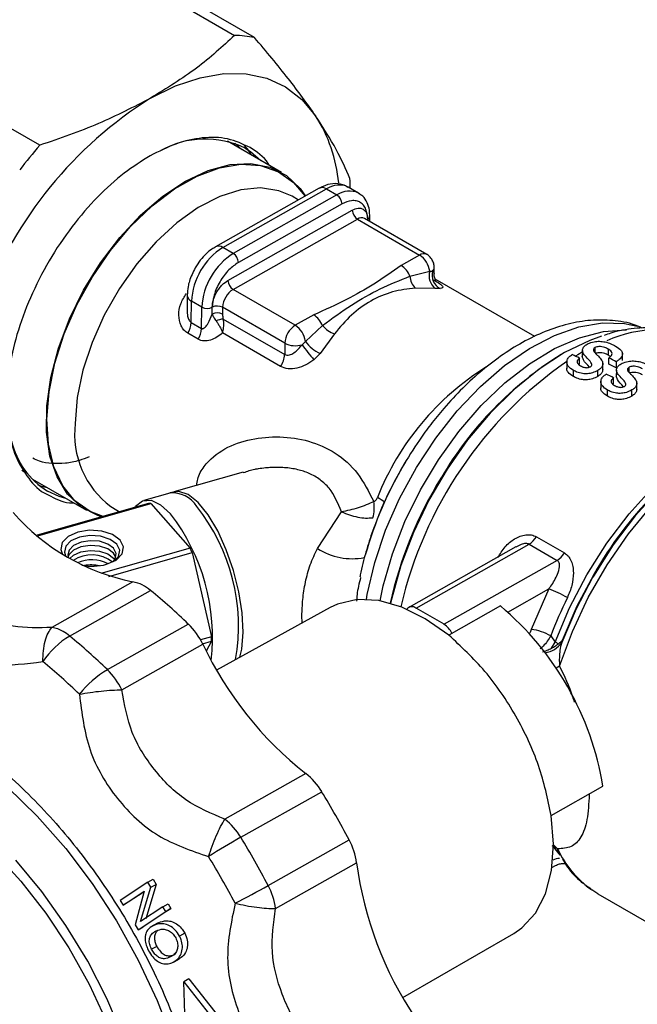
# Model space of a CAD drawing. Units: millimetres. Extents: x 10 to 416, y 10 to 287.
# Drawn here: x 345 to 354, y 120 to 133 of the extents above; entities that cross this region are included whole.
import ezdxf

# ---------------------------------------------------------------- set-up
doc = ezdxf.new("R2010")
doc.units = ezdxf.units.MM

msp = doc.modelspace()

# ---------------------------------------------------------------- linework, layer by layer
at = {"color": 7, "linetype": 'Continuous', "lineweight": 25}
for p, q in [((346.331, 133.95), (348.297, 132.815)), ((348.568, 132.786), (346.602, 133.921)), ((345.64, 131.316), (343.674, 132.451)), ((348.937, 130.945), (348.201, 131.37)), ((348.401, 131.255), (348.303, 131.345)), ((349.453, 130.73), (348.039, 129.932)), ((348.139, 129.922), (349.553, 130.72)), ((349.553, 130.72), (349.694, 130.638)), ((349.989, 130.665), (349.848, 130.747)), ((349.694, 130.638), (348.28, 129.841)), ((349.764, 130.516), (348.35, 129.718)), ((349.168, 130.569), (349.081, 130.62)), ((348.207, 129.474), (349.904, 130.431)), ((348.277, 129.351), (349.974, 130.308)), ((349.974, 130.308), (350.822, 129.818)), ((350.921, 129.827), (350.072, 130.317)), ((350.114, 130.304), (350.104, 130.298)), ((350.114, 130.304), (350.113, 130.293)), ((350.142, 130.277), (350.143, 130.344)), ((348.28, 129.841), (348.139, 129.922)), ((350.822, 129.818), (350.571, 129.676)), ((350.69, 129.53), (350.961, 129.599)), ((350.961, 129.599), (350.997, 129.599)), ((351.02, 129.569), (351.021, 129.652)), ((352.394, 128.707), (351.034, 129.492)), ((349.125, 128.861), (348.277, 129.351)), ((351.035, 129.362), (350.764, 129.367)), ((351.102, 129.362), (351.035, 129.362)), ((347.651, 129.272), (347.649, 129.068)), ((347.707, 128.899), (347.71, 129.19)), ((347.851, 129.109), (347.71, 129.19)), ((347.848, 128.817), (347.851, 129.109)), ((347.991, 129.013), (347.992, 129.108)), ((348.134, 129.107), (348.133, 129.012)), ((348.982, 128.617), (348.134, 129.107)), ((348.144, 128.946), (348.981, 128.463)), ((349.377, 129.003), (349.125, 128.861)), ((347.707, 128.899), (347.848, 128.817)), ((349.264, 128.642), (349.496, 128.857)), ((347.802, 128.671), (347.66, 128.753)), ((348.923, 128.301), (348.134, 128.757)), ((349.218, 128.595), (349.264, 128.642)), ((349.66, 128.744), (349.466, 128.477)), ((348.982, 128.617), (348.981, 128.463)), ((353.043, 128.518), (353.042, 128.432)), ((353.216, 128.487), (353.217, 128.557)), ((353.397, 128.453), (353.398, 128.536)), ((349.466, 128.477), (349.381, 128.391)), ((352.77, 128.472), (352.751, 128.461)), ((352.83, 128.369), (352.829, 128.27)), ((353.004, 128.33), (353.005, 128.412)), ((353.403, 128.333), (353.404, 128.415)), ((353.589, 128.38), (353.59, 128.481)), ((352.921, 128.163), (352.922, 128.246)), ((353.254, 128.164), (353.255, 128.246)), ((353.321, 128.259), (353.322, 128.341)), ((353.504, 128.282), (353.403, 128.333)), ((353.505, 128.365), (353.504, 128.282)), ((353.507, 128.25), (353.506, 128.164)), ((353.68, 128.219), (353.681, 128.289)), ((353.294, 128.101), (353.293, 128.002)), ((353.468, 128.062), (353.469, 128.144)), ((353.385, 127.895), (353.386, 127.978)), ((353.719, 127.896), (353.719, 127.979)), ((353.785, 127.991), (353.786, 128.073)), ((345.445, 126.85), (345.395, 126.882)), ((345.541, 126.763), (346.277, 126.338)), ((348.414, 126.858), (347.468, 126.589)), ((347.415, 126.574), (347.059, 126.473)), ((347.125, 126.431), (345.605, 126)), ((345.615, 125.992), (347.153, 126.429)), ((346.611, 126.388), (346.631, 126.376)), ((346.631, 126.376), (346.729, 126.319)), ((347.153, 126.429), (347.692, 125.822)), ((349.429, 125.817), (349.755, 126.319)), ((352.416, 125.977), (352.797, 125.757)), ((347.692, 125.822), (346.472, 125.475)), ((352.133, 125.838), (350.673, 125.014)), ((350.773, 125.004), (352.317, 125.875)), ((352.317, 125.875), (352.699, 125.655)), ((346.581, 125.437), (347.72, 125.761)), ((347.72, 125.761), (347.982, 124.613)), ((352.699, 125.655), (351.155, 124.784)), ((346.91, 125.363), (345.806, 124.74)), ((346.047, 124.623), (347.151, 125.246)), ((352.025, 124.95), (352.585, 125.266)), ((352.585, 125.266), (352.346, 124.714)), ((349.6, 125.011), (348.052, 124.16)), ((351.926, 125.034), (351.219, 124.635)), ((349.221, 124.803), (349.216, 124.902)), ((351.155, 124.784), (350.773, 125.004)), ((346.562, 124.165), (347.666, 124.787)), ((347.982, 124.613), (347.833, 124.57)), ((352.611, 124.625), (352.673, 124.542)), ((346.76, 123.89), (347.864, 124.513)), ((347.86, 124.519), (347.981, 124.554)), ((347.981, 124.554), (347.911, 124.418)), ((352.621, 124.458), (352.673, 124.542)), ((352.765, 124.564), (352.714, 124.514)), ((352.765, 124.564), (352.761, 124.537)), ((349.269, 122.748), (348.165, 122.126)), ((348.382, 121.879), (349.486, 122.501)), ((352.617, 122.175), (353.324, 122.574)), ((348.756, 121.222), (349.86, 121.844)), ((352.708, 121.678), (352.735, 121.636)), ((348.857, 120.908), (349.961, 121.53)), ((352.628, 121.466), (352.675, 121.492)), ((347.116, 121.267), (346.738, 121.017)), ((347.116, 121.267), (347.186, 121.307)), ((347.157, 121.197), (347.116, 121.267)), ((347.186, 121.307), (347.228, 121.237)), ((346.777, 120.953), (347.064, 121.143)), ((347.062, 121.135), (346.847, 120.993)), ((347.064, 121.143), (346.939, 120.686)), ((347.014, 120.73), (347.157, 121.197)), ((347.228, 121.237), (347.085, 120.769)), ((347.157, 121.197), (347.228, 121.237)), ((353.254, 121.11), (353.17, 121.162)), ((346.738, 121.017), (346.777, 120.953)), ((346.847, 120.993), (346.777, 120.953)), ((353.254, 121.11), (354.56, 120.355)), ((346.981, 120.617), (347.359, 120.866)), ((347.32, 120.93), (347.014, 120.73)), ((347.43, 120.906), (347.052, 120.656)), ((347.32, 120.93), (347.39, 120.97)), ((347.359, 120.866), (347.32, 120.93)), ((347.359, 120.866), (347.43, 120.906)), ((347.39, 120.97), (347.43, 120.906)), ((347.191, 120.677), (347.262, 120.716)), ((347.246, 120.707), (347.262, 120.716)), ((346.939, 120.686), (346.981, 120.617)), ((346.981, 120.617), (347.052, 120.656)), ((347.246, 120.708), (347.174, 120.668)), ((347.618, 120.571), (347.547, 120.531)), ((350.592, 119.693), (352.106, 120.569)), ((347.235, 120.391), (347.164, 120.351)), ((347.472, 120.181), (347.544, 120.222)), ((347.674, 119.948), (347.603, 119.908)), ((347.624, 119.326), (347.603, 119.908)), ((347.603, 119.908), (348.007, 119.397)), ((347.674, 119.948), (348.077, 119.437))]:
    msp.add_line(p, q, dxfattribs=at)
at = {"color": 7, "linetype": 'Continuous', "lineweight": 25, "flags": 128}
for points in [[(347.152, 131.959), (347.493, 132.126), (347.828, 132.238), (348.151, 132.293), (348.456, 132.29), (348.739, 132.23), (348.993, 132.113), (349.216, 131.942), (349.403, 131.718)], [(348.444, 131.276), (348.513, 131.231), (348.656, 131.108)], [(346.503, 126.255), (346.326, 126.322), (346.119, 126.469), (345.953, 126.674), (345.832, 126.933), (345.759, 127.239), (345.737, 127.582), (345.766, 127.955), (345.845, 128.346), (345.973, 128.745), (346.145, 129.142), (346.357, 129.524), (346.604, 129.883), (346.878, 130.208), (347.171, 130.489), (347.477, 130.721), (347.787, 130.895), (348.091, 131.008), (348.383, 131.057), (348.653, 131.039), (348.895, 130.956), (349.102, 130.81), (349.259, 130.621)], [(347.628, 130.826), (347.937, 130.971), (348.238, 131.052), (348.521, 131.068), (348.779, 131.017), (349.005, 130.902), (349.193, 130.725), (349.265, 130.624)], [(346.487, 126.25), (346.434, 126.266), (346.208, 126.382), (346.02, 126.559), (345.876, 126.793), (345.778, 127.077), (345.73, 127.404), (345.734, 127.765), (345.789, 128.149), (345.893, 128.547), (346.044, 128.948), (346.237, 129.34), (346.468, 129.714), (346.73, 130.058), (347.016, 130.363), (347.318, 130.622), (347.628, 130.826)], [(349.081, 130.62), (348.902, 130.696), (348.653, 130.734), (348.382, 130.708), (348.095, 130.618), (347.802, 130.466), (347.51, 130.259), (347.228, 130), (346.964, 129.699), (346.726, 129.363), (346.52, 129.001), (346.353, 128.626), (346.229, 128.247), (346.152, 127.875), (346.123, 127.521)], [(349.989, 130.665), (349.993, 130.663), (350, 130.659)], [(350.096, 125.123), (350.108, 125.191), (350.21, 125.625), (350.358, 126.065), (350.549, 126.501), (350.779, 126.923), (351.044, 127.324), (351.336, 127.694), (351.652, 128.026), (351.982, 128.312), (352.321, 128.546), (352.661, 128.724), (352.996, 128.841), (353.317, 128.895), (353.618, 128.885), (353.791, 128.847)], [(350.282, 125.103), (350.325, 125.307), (350.45, 125.745), (350.62, 126.184), (350.832, 126.615), (351.08, 127.028), (351.359, 127.414), (351.664, 127.766), (351.987, 128.076), (352.323, 128.336), (352.664, 128.543), (353.002, 128.691), (353.33, 128.777), (353.642, 128.799), (353.644, 128.799)], [(353.302, 128.711), (353.144, 128.655), (352.798, 128.488), (352.451, 128.264), (352.111, 127.987), (351.784, 127.662), (351.477, 127.297), (351.197, 126.898), (350.948, 126.475), (350.737, 126.034), (350.567, 125.586), (350.442, 125.14), (350.427, 125.07)], [(353.042, 128.493), (352.98, 128.458), (352.949, 128.44)], [(352.673, 124.542), (352.867, 125.006), (353.103, 125.458), (353.375, 125.89), (353.679, 126.291), (354.007, 126.654), (354.354, 126.972), (354.712, 127.237), (355.073, 127.445), (355.43, 127.591), (355.777, 127.672), (356.083, 127.687)], [(352.73, 124.214), (352.906, 124.684), (353.124, 125.147), (353.381, 125.594), (353.672, 126.016), (353.99, 126.405), (354.33, 126.753), (354.685, 127.054), (355.048, 127.302), (355.412, 127.492), (355.77, 127.62), (356.115, 127.684), (356.441, 127.683), (356.74, 127.616), (356.953, 127.518)], [(355.987, 127.687), (355.842, 127.667), (355.497, 127.575), (355.143, 127.421), (354.785, 127.208), (354.432, 126.941), (354.09, 126.624), (353.765, 126.264), (353.465, 125.867), (353.193, 125.442), (353.181, 125.42)], [(345.614, 126.687), (345.65, 126.673), (345.741, 126.647)], [(345.996, 126.5), (345.904, 126.527), (345.744, 126.599)], [(348.414, 124.674), (348.401, 124.938), (348.356, 125.224), (348.283, 125.516), (348.185, 125.798), (348.067, 126.056), (347.937, 126.275), (347.8, 126.443), (347.665, 126.552), (347.538, 126.596), (347.442, 126.58)], [(346.935, 126.378), (346.947, 126.393), (347.043, 126.467), (347.158, 126.475), (347.288, 126.414), (347.424, 126.29)], [(346.549, 125.602), (346.681, 125.66), (346.763, 125.743), (346.782, 125.838), (346.737, 125.931), (346.633, 126.006), (346.487, 126.054), (346.32, 126.067), (346.158, 126.042), (346.027, 125.983), (345.945, 125.9), (345.925, 125.805), (345.946, 125.747)], [(346.641, 125.637), (346.713, 125.71), (346.731, 125.794), (346.691, 125.875), (346.599, 125.942), (346.47, 125.984), (346.324, 125.995), (346.181, 125.973), (346.065, 125.922), (345.993, 125.849), (345.976, 125.765), (345.992, 125.717)], [(346.647, 125.82), (346.567, 125.878), (346.455, 125.915), (346.327, 125.924), (346.203, 125.905), (346.102, 125.86), (346.039, 125.796), (346.024, 125.724), (346.033, 125.692)], [(346.677, 125.7), (346.646, 125.753), (346.567, 125.812), (346.454, 125.848), (346.326, 125.858), (346.202, 125.839), (346.101, 125.794), (346.038, 125.73), (346.028, 125.706)], [(346.632, 125.634), (346.667, 125.676), (346.682, 125.749), (346.647, 125.82)], [(346.05, 125.682), (346.101, 125.727), (346.202, 125.772), (346.326, 125.791), (346.454, 125.782), (346.566, 125.745), (346.646, 125.687), (346.661, 125.667)], [(353.181, 125.42), (352.957, 124.996), (352.761, 124.537)], [(353.161, 125.396), (352.968, 125.03), (352.765, 124.564)], [(351.219, 124.635), (350.899, 124.86), (350.578, 125.019), (350.265, 125.106), (349.971, 125.12), (349.704, 125.06), (349.6, 125.011)], [(348.371, 124.335), (348.396, 124.446), (348.414, 124.674)], [(352.73, 124.214), (352.687, 124.183), (352.686, 124.182)], [(345.198, 122.562), (345.606, 122.165), (345.993, 121.725), (346.355, 121.247), (346.687, 120.738), (346.984, 120.205), (347.242, 119.655), (347.457, 119.097), (347.627, 118.538), (347.748, 117.986), (347.819, 117.449), (347.84, 116.934), (347.84, 116.934)], [(352.106, 120.569), (352.215, 120.644), (352.402, 120.845), (352.539, 121.108), (352.622, 121.424), (352.648, 121.784), (352.617, 122.175)], [(345.015, 121.68), (345.381, 121.281), (345.722, 120.843), (346.034, 120.373), (346.312, 119.878), (346.55, 119.367), (346.744, 118.847), (346.893, 118.329), (346.992, 117.819), (347.041, 117.326), (347.038, 116.859), (346.985, 116.425), (346.88, 116.032), (346.728, 115.685), (346.529, 115.39), (346.287, 115.153), (346.006, 114.977), (345.691, 114.865), (345.347, 114.819)], [(352.705, 121.722), (352.663, 121.762), (352.648, 121.774)], [(345.081, 114.627), (345.451, 114.613), (345.797, 114.664), (346.114, 114.779), (346.398, 114.956), (346.645, 115.192), (346.85, 115.484), (347.01, 115.828), (347.124, 116.218), (347.189, 116.648), (347.205, 117.112), (347.17, 117.603), (347.087, 118.113), (346.955, 118.634), (346.777, 119.159), (346.556, 119.68), (346.294, 120.189), (345.997, 120.678), (345.668, 121.14), (345.313, 121.567)]]:
    msp.add_lwpolyline(points, dxfattribs=at)
at = {"color": 7, "linetype": 'Continuous', "lineweight": 25}
for centre, radius, start, end in [((348.258, 131.168), 1.647, 79.1509, 88.6216), ((350.157, 127.181), 5.645, 122.1652, 159.4533), ((347.666, 130.61), 2.061, 5.3597, 32.5467), ((347.898, 130.145), 1.256, 64.2584, 118.9956), ((350.667, 126.937), 6.667, 138.9453, 142.6732), ((346.092, 130.722), 3.782, 0.1537, 2.1278), ((349.494, 130.638), 0.101, 54.5494, 114.0542), ((349.724, 130.476), 0.298, 65.435, 124.9963), ((349.865, 130.394), 0.298, 65.435, 124.9963), ((349.612, 130.51), 0.152, 1.9356, 57.3112), ((350.056, 130.436), 0.152, 181.9356, 237.3112), ((350.031, 130.227), 0.0994, 65.435, 124.9963), ((350.093, 130.35), 0.0498, 293.7943, 352.456), ((348.63, 129.142), 0.922, 122.2253, 177.0193), ((348.08, 129.843), 0.0988, 53.829, 115.5373), ((348.772, 129.061), 0.922, 122.2253, 177.0193), ((348.198, 129.713), 0.152, 1.9356, 57.3112), ((350.879, 129.737), 0.0994, 65.3257, 125.0057), ((350.654, 129.559), 0.309, 7.4838, 57.0407), ((350.408, 129.423), 0.301, 20.8777, 57.4016), ((351.171, 129.535), 0.22, 163.042, 231.7779), ((351.2, 129.547), 0.209, 165.5812, 242.1004), ((350.944, 129.655), 0.0769, 313.8567, 358.2097), ((348.359, 129.479), 0.152, 181.9356, 237.3112), ((350.919, 129.536), 0.229, 181.4098, 227.4724), ((348.441, 129.091), 0.307, 122.2253, 177.0193), ((347.746, 129.278), 0.0952, 183.7187, 247.5037), ((347.923, 129.246), 0.155, 242.5269, 296.7155), ((348.062, 128.969), 0.155, 62.5269, 116.7155), ((348.061, 128.874), 0.155, 62.5269, 116.7155), ((348.176, 128.622), 0.326, 95.6774, 113.5897), ((349.215, 128.749), 0.301, 20.8777, 57.4016), ((347.413, 128.912), 0.294, 327.2344, 357.4284), ((347.554, 128.83), 0.294, 327.2344, 357.4284), ((349.289, 128.601), 0.307, 122.2253, 177.0193), ((348.957, 128.602), 0.309, 7.4838, 57.0407), ((349.792, 129.113), 0.391, 220.8707, 250.3423), ((354.042, 127.215), 1.581, 63.3936, 114.9853), ((349.714, 128.987), 0.568, 217.4897, 244.108), ((349.127, 128.899), 0.317, 242.8759, 286.6834), ((351.238, 130.041), 2.484, 215.5909, 221.6212), ((348.679, 128.478), 0.302, 323.9813, 357.1656), ((355.317, 124.329), 4.864, 121.8376, 149.6433), ((353.672, 125.161), 3.682, 121.7264, 158.4759), ((356.055, 123.747), 5.635, 124.9266, 166.907), ((347.342, 127.374), 1.227, 173.1317, 233.4548), ((357.826, 122.833), 5.323, 122.2374, 151.2139), ((346.319, 127.527), 1.091, 192.9389, 238.2382), ((355.037, 124.344), 5.145, 149.0273, 164.4408), ((355.749, 123.908), 5.452, 148.1135, 167.6799), ((347.449, 126.185), 0.391, 31.8507, 95.0024), ((349.921, 125.921), 0.675, 51.4305, 61.0945), ((347.122, 126.221), 0.21, 81.4437, 89.2361), ((345.733, 124.758), 2.619, 349.9924, 38.5686), ((349.701, 126.373), 0.502, 344.2944, 9.6609), ((347.484, 128.243), 2.936, 221.2751, 258.7303), ((345.235, 124.606), 2.762, 353.4352, 37.5557), ((352.169, 126.118), 0.284, 301.3955, 330.2855), ((345.216, 124.656), 2.737, 23.8058, 25.213), ((349.908, 126.572), 0.894, 237.6421, 280.32), ((346.347, 125.268), 0.463, 52.0313, 123.1881), ((352.55, 125.898), 0.284, 301.3955, 330.2855), ((346.347, 125.153), 0.509, 63.7346, 112.4083), ((346.358, 126.303), 0.727, 258.5688, 285.243), ((346.346, 125.027), 0.566, 79.023, 99.8504), ((346.825, 124.879), 0.491, 48.3365, 80.0269), ((341.192, 118.04), 9.351, 46.1803, 50.4062), ((351.996, 123.69), 1.683, 59.995, 69.5047), ((358.154, 122.533), 5.924, 153.8146, 159.3259), ((350.717, 124.936), 0.0881, 50.8211, 142.4513), ((349.292, 121.909), 4.086, 9.3709, 49.8759), ((346.984, 124.088), 0.977, 25.7835, 45.7301), ((350.995, 124.534), 0.297, 25.2641, 57.5013), ((346.659, 123.615), 1.179, 121.2228, 145.9646), ((345.744, 124.328), 0.416, 58.9288, 81.5033), ((345.634, 124.126), 0.647, 50.2382, 59.7712), ((340.088, 117.418), 9.351, 46.1803, 50.4062), ((346.146, 124.601), 1.836, 358.5186, 0.3548), ((352.252, 123.999), 0.722, 60.136, 82.4929), ((352.358, 126.649), 4.976, 205.4266, 231.6241), ((352.501, 124.701), 0.307, 276.2669, 327.7723), ((352.527, 124.282), 0.298, 51.0013, 60.7149), ((339.908, 117.294), 9.059, 46.1803, 50.4062), ((347.294, 122.942), 1.425, 120.9103, 141.4272), ((345.88, 123.465), 0.977, 25.7835, 45.7301), ((348.715, 122.041), 0.898, 30.8198, 51.9263), ((338.965, 116.084), 12.323, 27.8656, 31.3812), ((347.611, 121.419), 0.898, 30.8198, 51.9263), ((354.003, 111.988), 11.376, 119.6097, 122.1863), ((337.862, 115.462), 12.323, 27.8656, 31.3812), ((349.064, 121.414), 0.905, 7.4073, 28.4028), ((353.747, 122.552), 1.362, 216.2213, 221.2369), ((353.971, 122.301), 1.392, 204.5725, 234.8535), ((337.751, 115.4), 11.938, 27.8656, 31.3812), ((354.922, 122.201), 5.006, 187.6939, 213.7852), ((352.729, 121.393), 0.197, 88.9722, 117.0742), ((341.796, 133.633), 14.23, 297.2218, 299.2818), ((347.96, 120.791), 0.905, 7.4073, 28.4028)]:
    msp.add_arc(centre, radius, start, end, dxfattribs=at)
for centre, start_param, end_param in [((354.6, 124.605), 1.648137, 1.650943), ((352.156, 126.016), 1.566848, 1.569652), ((355.064, 124.337), 1.648137, 1.650943)]:
    msp.add_ellipse(centre, major_axis=(36.212, -18.051), ratio=0.066838, start_param=start_param, end_param=end_param, dxfattribs=at)
for points, knots in [([(348.297, 132.815), (348.132, 132.663), (347.8, 132.356), (347.369, 132.092), (347.152, 131.959)], [0, 0, 0, 0, 0.496166, 1, 1, 1, 1]), ([(349.403, 131.718), (349.285, 131.885), (349.047, 132.22), (348.729, 132.596), (348.568, 132.786)], [0, 0, 0, 0, 0.495539, 1, 1, 1, 1]), ([(347.152, 131.959), (346.921, 131.839), (346.454, 131.596), (345.913, 131.41), (345.64, 131.316)], [0, 0, 0, 0, 0.4955386, 1, 1, 1, 1]), ([(349.871, 130.863), (349.816, 130.99), (349.706, 131.246), (349.505, 131.56), (349.403, 131.718)], [0, 0, 0, 0, 0.496166, 1, 1, 1, 1]), ([(348.508, 131.285), (348.409, 131.332), (348.213, 131.424), (347.865, 131.43), (347.506, 131.353), (347.263, 131.231), (347.144, 131.171)], [0, 0, 0, 0, 0.262718, 0.519977, 0.766968, 1, 1, 1, 1]), ([(348.523, 131.184), (348.517, 131.196), (348.494, 131.245), (348.46, 131.283), (348.434, 131.312)], [0, 0, 0, 0, 0.250514, 1, 1, 1, 1]), ([(348.771, 131.041), (348.766, 131.05), (348.702, 131.162), (348.601, 131.226), (348.508, 131.285)], [0, 0, 0, 0, 0.079223, 1, 1, 1, 1]), ([(347.144, 131.171), (347.026, 131.097), (346.783, 130.945), (346.42, 130.616), (346.071, 130.213), (345.758, 129.745), (345.503, 129.243), (345.319, 128.739), (345.211, 128.261), (345.174, 127.822), (345.203, 127.421), (345.302, 127.059), (345.483, 126.765), (345.64, 126.593), (345.75, 126.553), (345.756, 126.55)], [0, 0, 0, 0, 0.077255, 0.159138, 0.244425, 0.331522, 0.418619, 0.503906, 0.585789, 0.663044, 0.740299, 0.822182, 0.907469, 0.994566, 1, 1, 1, 1]), ([(349.842, 130.742), (349.821, 130.755), (349.76, 130.794), (349.638, 130.796), (349.528, 130.772), (349.47, 130.737), (349.454, 130.727)], [0, 0, 0, 0, 0.1838946, 0.5259095, 0.8628293, 1, 1, 1, 1]), ([(350.141, 130.343), (350.141, 130.373), (350.14, 130.441), (350.11, 130.535), (350.063, 130.616), (350.016, 130.643), (349.999, 130.652)], [0, 0, 0, 0, 0.225025, 0.52092, 0.831084, 1, 1, 1, 1]), ([(350.114, 130.304), (350.109, 130.353), (350.103, 130.429), (350.06, 130.5), (350.015, 130.539), (349.959, 130.561), (349.877, 130.565), (349.808, 130.535), (349.764, 130.516)], [0, 0, 0, 0, 0.239443, 0.369653, 0.5, 0.63021, 0.760557, 1, 1, 1, 1]), ([(349.904, 130.431), (349.93, 130.443), (349.972, 130.461), (350.021, 130.458), (350.054, 130.445), (350.081, 130.422), (350.107, 130.379), (350.111, 130.334), (350.114, 130.304)], [0, 0, 0, 0, 0.239443, 0.369607, 0.5, 0.630164, 0.760557, 1, 1, 1, 1]), ([(348.039, 129.929), (348.022, 129.92), (347.976, 129.896), (347.905, 129.834), (347.827, 129.75), (347.783, 129.68), (347.761, 129.645)], [0, 0, 0, 0, 0.156938, 0.411683, 0.704864, 1, 1, 1, 1]), ([(348.35, 129.718), (348.305, 129.687), (348.237, 129.64), (348.154, 129.542), (348.097, 129.458), (348.051, 129.367), (348.006, 129.246), (347.998, 129.162), (347.992, 129.108)], [0, 0, 0, 0, 0.239443, 0.369653, 0.5, 0.63021, 0.760557, 1, 1, 1, 1]), ([(351.02, 129.652), (351.02, 129.655), (351.022, 129.679), (351.011, 129.724), (350.979, 129.78), (350.945, 129.817), (350.922, 129.826), (350.92, 129.827)], [0, 0, 0, 0, 0.047229, 0.329567, 0.641809, 0.980166, 1, 1, 1, 1]), ([(347.761, 129.645), (347.731, 129.585), (347.689, 129.501), (347.658, 129.374), (347.654, 129.311), (347.651, 129.272)], [0, 0, 0, 0, 0.496173, 0.688322, 1, 1, 1, 1]), ([(350.571, 129.676), (350.449, 129.591), (350.217, 129.427), (349.817, 129.202), (349.528, 129.071), (349.377, 129.003)], [0, 0, 0, 0, 0.344351, 0.656765, 1, 1, 1, 1]), ([(350.997, 129.599), (351.002, 129.594), (351.017, 129.58), (351.018, 129.571), (351.019, 129.565)], [0, 0, 0, 0, 0.334088, 1, 1, 1, 1]), ([(347.992, 129.108), (347.996, 129.14), (348, 129.191), (348.027, 129.263), (348.055, 129.318), (348.089, 129.369), (348.139, 129.427), (348.18, 129.455), (348.207, 129.474)], [0, 0, 0, 0, 0.2394429, 0.3696073, 0.4999999, 0.6301644, 0.7605571, 1, 1, 1, 1]), ([(349.496, 128.857), (349.628, 128.954), (349.887, 129.144), (350.288, 129.37), (350.554, 129.476), (350.69, 129.53)], [0, 0, 0, 0, 0.337943, 0.663286, 1, 1, 1, 1]), ([(351.015, 129.481), (351.044, 129.463), (351.101, 129.429), (351.139, 129.395), (351.144, 129.372), (351.116, 129.365), (351.102, 129.362)], [0, 0, 0, 0, 0.250921, 0.500973, 0.75049, 1, 1, 1, 1]), ([(351.045, 129.465), (351.045, 129.465), (351.047, 129.464), (351.044, 129.47), (351.038, 129.482), (351.029, 129.504), (351.021, 129.532), (351.02, 129.554), (351.019, 129.565)], [0, 0, 0, 0, 0.0022168, 0.2010294, 0.3946075, 0.5898647, 0.7913449, 1, 1, 1, 1]), ([(350.764, 129.367), (350.66, 129.355), (350.45, 129.331), (350.154, 129.203), (349.884, 129.012), (349.735, 128.834), (349.66, 128.744)], [0, 0, 0, 0, 0.249678, 0.49996, 0.748974, 1, 1, 1, 1]), ([(347.66, 128.753), (347.641, 128.766), (347.604, 128.793), (347.553, 128.874), (347.528, 128.998), (347.553, 129.156), (347.612, 129.249), (347.641, 129.295)], [0, 0, 0, 0, 0.124069, 0.25188, 0.501987, 0.751254, 1, 1, 1, 1]), ([(347.652, 129.067), (347.651, 129.039), (347.651, 128.991), (347.67, 128.939), (347.69, 128.911), (347.701, 128.903), (347.707, 128.899)], [0, 0, 0, 0, 0.421955, 0.73891, 0.874186, 1, 1, 1, 1]), ([(347.848, 128.817), (347.852, 128.816), (347.859, 128.813), (347.877, 128.817), (347.905, 128.841), (347.948, 128.904), (347.974, 128.97), (347.991, 129.013)], [0, 0, 0, 0, 0.04742, 0.102525, 0.250308, 0.500338, 1, 1, 1, 1]), ([(347.991, 129.013), (347.998, 128.999), (348.011, 128.971), (348.034, 128.937), (348.046, 128.92)], [0, 0, 0, 0, 0.491541, 1, 1, 1, 1]), ([(348.046, 128.92), (348.056, 128.907), (348.074, 128.881), (348.099, 128.838), (348.12, 128.796), (348.129, 128.77), (348.134, 128.757)], [0, 0, 0, 0, 0.257009, 0.506126, 0.752247, 1, 1, 1, 1]), ([(348.133, 129.012), (348.133, 129.001), (348.134, 128.98), (348.141, 128.957), (348.144, 128.946)], [0, 0, 0, 0, 0.514914, 1, 1, 1, 1]), ([(348.134, 128.757), (348.135, 128.762), (348.144, 128.791), (348.151, 128.842), (348.151, 128.902), (348.146, 128.932), (348.144, 128.946)], [0, 0, 0, 0, 0.084337, 0.500659, 0.771386, 1, 1, 1, 1]), ([(353.86, 128.821), (353.84, 128.831), (353.725, 128.888), (353.499, 128.928), (353.193, 128.94), (352.886, 128.894), (352.574, 128.798), (352.265, 128.656), (351.965, 128.472), (351.679, 128.255), (351.406, 128.007), (351.172, 127.756), (350.977, 127.516), (350.782, 127.251), (350.66, 127.049), (350.583, 126.923)], [0, 0, 0, 0, 0.020412, 0.113118, 0.198113, 0.284664, 0.371866, 0.458729, 0.544439, 0.628343, 0.709227, 0.792069, 0.852127, 0.907589, 1, 1, 1, 1]), ([(354.744, 128.624), (354.713, 128.644), (354.595, 128.72), (354.364, 128.791), (354.061, 128.838), (353.75, 128.823), (353.507, 128.783), (353.369, 128.733), (353.338, 128.722)], [0, 0, 0, 0, 0.078554, 0.300944, 0.509923, 0.722882, 0.938774, 1, 1, 1, 1]), ([(348.134, 128.757), (348.108, 128.736), (348.056, 128.695), (347.968, 128.656), (347.894, 128.645), (347.838, 128.653), (347.814, 128.665), (347.802, 128.671)], [0, 0, 0, 0, 0.249466, 0.499189, 0.749161, 0.875662, 1, 1, 1, 1]), ([(353.121, 128.611), (353.147, 128.621), (353.193, 128.639), (353.276, 128.645), (353.358, 128.636), (353.433, 128.61), (353.475, 128.588), (353.495, 128.577)], [0, 0, 0, 0, 0.232893, 0.413329, 0.594982, 0.808462, 1, 1, 1, 1]), ([(348.981, 128.463), (348.99, 128.459), (349.011, 128.451), (349.056, 128.456), (349.109, 128.484), (349.154, 128.523), (349.19, 128.561), (349.207, 128.582), (349.218, 128.595)], [0, 0, 0, 0, 0.119025, 0.250545, 0.499545, 0.749508, 0.835498, 1, 1, 1, 1]), ([(353.172, 128.326), (353.168, 128.336), (353.145, 128.389), (353.064, 128.444), (353.038, 128.518), (353.053, 128.562), (353.087, 128.592), (353.112, 128.606), (353.121, 128.611)], [0, 0, 0, 0, 0.097549, 0.508603, 0.652606, 0.797224, 0.92817, 1, 1, 1, 1]), ([(353.217, 128.557), (353.209, 128.552), (353.196, 128.544), (353.191, 128.527), (353.195, 128.512), (353.202, 128.503), (353.205, 128.499)], [0, 0, 0, 0, 0.300861, 0.515506, 0.800228, 1, 1, 1, 1]), ([(353.398, 128.536), (353.382, 128.544), (353.356, 128.558), (353.31, 128.569), (353.272, 128.571), (353.239, 128.567), (353.224, 128.56), (353.217, 128.557)], [0, 0, 0, 0, 0.307349, 0.505684, 0.704761, 0.858848, 1, 1, 1, 1]), ([(353.404, 128.415), (353.417, 128.427), (353.44, 128.445), (353.452, 128.475), (353.443, 128.501), (353.422, 128.521), (353.405, 128.531), (353.398, 128.536)], [0, 0, 0, 0, 0.307139, 0.500517, 0.695625, 0.872524, 1, 1, 1, 1]), ([(353.495, 128.577), (353.522, 128.559), (353.567, 128.53), (353.594, 128.482), (353.587, 128.437), (353.553, 128.398), (353.519, 128.374), (353.505, 128.365)], [0, 0, 0, 0, 0.275364, 0.448484, 0.621922, 0.850646, 1, 1, 1, 1]), ([(349.381, 128.391), (349.344, 128.366), (349.271, 128.315), (349.149, 128.272), (349.026, 128.259), (348.958, 128.287), (348.923, 128.301)], [0, 0, 0, 0, 0.250221, 0.500355, 0.75038, 1, 1, 1, 1]), ([(352.922, 128.246), (352.895, 128.264), (352.851, 128.292), (352.827, 128.345), (352.833, 128.39), (352.86, 128.431), (352.889, 128.452), (352.903, 128.462)], [0, 0, 0, 0, 0.306704, 0.482577, 0.658848, 0.836756, 1, 1, 1, 1]), ([(353.005, 128.412), (352.995, 128.403), (352.978, 128.388), (352.969, 128.364), (352.974, 128.343), (352.992, 128.324), (353.008, 128.314), (353.015, 128.31)], [0, 0, 0, 0, 0.283281, 0.453833, 0.625859, 0.831009, 1, 1, 1, 1]), ([(353.142, 128.291), (353.108, 128.323), (353.059, 128.369), (353.046, 128.42), (353.042, 128.435)], [0, 0, 0, 0, 0.7108721, 1, 1, 1, 1]), ([(353.205, 128.499), (353.213, 128.49), (353.226, 128.476), (353.245, 128.456), (353.256, 128.444), (353.262, 128.438)], [0, 0, 0, 0, 0.423095, 0.711542, 1, 1, 1, 1]), ([(353.397, 128.453), (353.381, 128.462), (353.355, 128.475), (353.31, 128.487), (353.271, 128.488), (353.239, 128.484), (353.223, 128.478), (353.216, 128.475)], [0, 0, 0, 0, 0.307304, 0.505643, 0.704724, 0.858836, 1, 1, 1, 1]), ([(353.262, 128.438), (353.27, 128.43), (353.286, 128.413), (353.311, 128.381), (353.318, 128.356), (353.322, 128.341)], [0, 0, 0, 0, 0.279426, 0.558986, 1, 1, 1, 1]), ([(353.423, 128.434), (353.421, 128.436), (353.415, 128.443), (353.404, 128.449), (353.397, 128.453)], [0, 0, 0, 0, 0.264369, 1, 1, 1, 1]), ([(353.585, 128.343), (353.611, 128.353), (353.657, 128.371), (353.74, 128.377), (353.822, 128.368), (353.897, 128.342), (353.939, 128.32), (353.959, 128.309)], [0, 0, 0, 0, 0.232893, 0.413329, 0.594982, 0.808462, 1, 1, 1, 1]), ([(352.921, 128.163), (352.894, 128.181), (352.852, 128.209), (352.828, 128.253), (352.831, 128.272), (352.832, 128.276)], [0, 0, 0, 0, 0.5723004, 0.9004939, 1, 1, 1, 1]), ([(353.255, 128.246), (353.231, 128.234), (353.189, 128.213), (353.113, 128.198), (353.038, 128.201), (352.973, 128.219), (352.937, 128.237), (352.922, 128.246)], [0, 0, 0, 0, 0.2422565, 0.426402, 0.6113725, 0.8330225, 1, 1, 1, 1]), ([(353.015, 128.31), (353.024, 128.305), (353.045, 128.294), (353.076, 128.285), (353.097, 128.284), (353.103, 128.283)], [0, 0, 0, 0, 0.364316, 0.828551, 1, 1, 1, 1]), ([(353.103, 128.283), (353.111, 128.284), (353.127, 128.284), (353.143, 128.291), (353.151, 128.295), (353.153, 128.296)], [0, 0, 0, 0, 0.429748, 0.840464, 1, 1, 1, 1]), ([(353.153, 128.296), (353.159, 128.3), (353.169, 128.308), (353.172, 128.319), (353.172, 128.325), (353.172, 128.326)], [0, 0, 0, 0, 0.476548, 0.928511, 1, 1, 1, 1]), ([(353.321, 128.259), (353.32, 128.25), (353.318, 128.228), (353.297, 128.195), (353.268, 128.174), (353.254, 128.164)], [0, 0, 0, 0, 0.252181, 0.645744, 1, 1, 1, 1]), ([(353.322, 128.341), (353.321, 128.332), (353.319, 128.31), (353.298, 128.277), (353.269, 128.256), (353.255, 128.246)], [0, 0, 0, 0, 0.252205, 0.645808, 1, 1, 1, 1]), ([(353.636, 128.058), (353.632, 128.068), (353.609, 128.121), (353.528, 128.176), (353.502, 128.25), (353.517, 128.294), (353.551, 128.324), (353.576, 128.338), (353.585, 128.343)], [0, 0, 0, 0, 0.097549, 0.508603, 0.652606, 0.797224, 0.92817, 1, 1, 1, 1]), ([(353.681, 128.289), (353.673, 128.284), (353.661, 128.276), (353.655, 128.259), (353.66, 128.244), (353.666, 128.235), (353.669, 128.231)], [0, 0, 0, 0, 0.300861, 0.515506, 0.800228, 1, 1, 1, 1]), ([(353.862, 128.268), (353.846, 128.276), (353.82, 128.29), (353.775, 128.301), (353.736, 128.303), (353.704, 128.299), (353.688, 128.292), (353.681, 128.289)], [0, 0, 0, 0, 0.307349, 0.505684, 0.704761, 0.858848, 1, 1, 1, 1]), ([(353.254, 128.164), (353.23, 128.152), (353.188, 128.13), (353.112, 128.116), (353.037, 128.118), (352.972, 128.136), (352.936, 128.155), (352.921, 128.163)], [0, 0, 0, 0, 0.242261, 0.426442, 0.611449, 0.83307, 1, 1, 1, 1]), ([(353.386, 127.978), (353.359, 127.996), (353.316, 128.024), (353.291, 128.077), (353.297, 128.122), (353.324, 128.163), (353.353, 128.184), (353.367, 128.194)], [0, 0, 0, 0, 0.306704, 0.482577, 0.658848, 0.836756, 1, 1, 1, 1]), ([(353.469, 128.144), (353.459, 128.135), (353.442, 128.12), (353.433, 128.096), (353.438, 128.075), (353.456, 128.056), (353.472, 128.046), (353.479, 128.042)], [0, 0, 0, 0, 0.283281, 0.453833, 0.625859, 0.831009, 1, 1, 1, 1]), ([(353.606, 128.023), (353.572, 128.055), (353.523, 128.101), (353.51, 128.153), (353.506, 128.168)], [0, 0, 0, 0, 0.710872, 1, 1, 1, 1]), ([(353.669, 128.231), (353.677, 128.222), (353.69, 128.208), (353.709, 128.188), (353.721, 128.176), (353.726, 128.17)], [0, 0, 0, 0, 0.423095, 0.711542, 1, 1, 1, 1]), ([(353.861, 128.186), (353.845, 128.194), (353.82, 128.207), (353.774, 128.219), (353.736, 128.22), (353.703, 128.216), (353.687, 128.21), (353.68, 128.207)], [0, 0, 0, 0, 0.307304, 0.505643, 0.704724, 0.858836, 1, 1, 1, 1]), ([(353.726, 128.17), (353.734, 128.162), (353.75, 128.145), (353.775, 128.113), (353.782, 128.088), (353.786, 128.073)], [0, 0, 0, 0, 0.279426, 0.558986, 1, 1, 1, 1]), ([(353.385, 127.895), (353.359, 127.913), (353.317, 127.941), (353.292, 127.985), (353.295, 128.004), (353.296, 128.008)], [0, 0, 0, 0, 0.5723, 0.900494, 1, 1, 1, 1]), ([(353.719, 127.979), (353.695, 127.966), (353.653, 127.945), (353.577, 127.931), (353.502, 127.933), (353.437, 127.951), (353.401, 127.969), (353.386, 127.978)], [0, 0, 0, 0, 0.242256, 0.426402, 0.611372, 0.833023, 1, 1, 1, 1]), ([(353.479, 128.042), (353.489, 128.037), (353.509, 128.026), (353.54, 128.017), (353.562, 128.016), (353.567, 128.015)], [0, 0, 0, 0, 0.364316, 0.828551, 1, 1, 1, 1]), ([(353.567, 128.015), (353.575, 128.016), (353.591, 128.016), (353.608, 128.023), (353.615, 128.027), (353.617, 128.028)], [0, 0, 0, 0, 0.429748, 0.840464, 1, 1, 1, 1]), ([(353.617, 128.028), (353.623, 128.032), (353.634, 128.04), (353.636, 128.051), (353.636, 128.057), (353.636, 128.058)], [0, 0, 0, 0, 0.476548, 0.928511, 1, 1, 1, 1]), ([(353.786, 128.073), (353.785, 128.064), (353.783, 128.042), (353.762, 128.009), (353.733, 127.988), (353.719, 127.979)], [0, 0, 0, 0, 0.252205, 0.645808, 1, 1, 1, 1]), ([(353.785, 127.991), (353.784, 127.982), (353.782, 127.96), (353.761, 127.927), (353.732, 127.906), (353.719, 127.896)], [0, 0, 0, 0, 0.2521806, 0.6457438, 1, 1, 1, 1]), ([(353.719, 127.896), (353.695, 127.884), (353.652, 127.862), (353.576, 127.848), (353.501, 127.85), (353.436, 127.868), (353.401, 127.887), (353.385, 127.895)], [0, 0, 0, 0, 0.242261, 0.426442, 0.611449, 0.83307, 1, 1, 1, 1]), ([(347.781, 126.678), (347.784, 126.707), (347.796, 126.803), (347.908, 126.992), (348.152, 127.194), (348.52, 127.32), (348.915, 127.354), (349.312, 127.297), (349.68, 127.135), (349.993, 126.86), (350.128, 126.591), (350.196, 126.457)], [0, 0, 0, 0, 0.028525, 0.094974, 0.224178, 0.35314, 0.482403, 0.611875, 0.74127, 0.870573, 1, 1, 1, 1]), ([(346.315, 127.066), (346.27, 127.049), (346.156, 127.006), (345.984, 126.975), (345.801, 126.971), (345.652, 126.994), (345.574, 127.033), (345.544, 127.048)], [0, 0, 0, 0, 0.148411, 0.372643, 0.603437, 0.847665, 1, 1, 1, 1]), ([(349.755, 126.319), (349.707, 126.433), (349.637, 126.604), (349.466, 126.761), (349.32, 126.845), (349.154, 126.898), (349.011, 126.919), (348.89, 126.924), (348.804, 126.923), (348.714, 126.916), (348.654, 126.908), (348.605, 126.901), (348.533, 126.889), (348.468, 126.867), (348.416, 126.849)], [0, 0, 0, 0, 0.216276, 0.323159, 0.433285, 0.535451, 0.65029, 0.702317, 0.759228, 0.80943, 0.867615, 0.871597, 0.899943, 1, 1, 1, 1]), ([(350.583, 126.923), (350.509, 126.788), (350.405, 126.598), (350.277, 126.309), (350.179, 126.059), (350.085, 125.763), (350.027, 125.549), (350.008, 125.435), (350.006, 125.424)], [0, 0, 0, 0, 0.278554, 0.391918, 0.579066, 0.771823, 0.977087, 1, 1, 1, 1]), ([(345.756, 126.55), (345.846, 126.5), (345.952, 126.44), (346.084, 126.438), (346.104, 126.438)], [0, 0, 0, 0, 0.845789, 1, 1, 1, 1]), ([(350.196, 126.457), (350.201, 126.459), (350.213, 126.463), (350.232, 126.481), (350.241, 126.499), (350.247, 126.512)], [0, 0, 0, 0, 0.2413595, 0.5002078, 1, 1, 1, 1]), ([(350.196, 126.457), (350.163, 126.441), (350.098, 126.41), (349.985, 126.37), (349.868, 126.338), (349.792, 126.325), (349.755, 126.319)], [0, 0, 0, 0, 0.256583, 0.506749, 0.754686, 1, 1, 1, 1]), ([(349.755, 126.319), (349.791, 126.303), (349.865, 126.273), (349.979, 126.244), (350.089, 126.229), (350.152, 126.234), (350.184, 126.237)], [0, 0, 0, 0, 0.245312, 0.49322, 0.743369, 1, 1, 1, 1]), ([(351.89, 125.694), (351.92, 125.745), (351.981, 125.846), (352.094, 125.938), (352.193, 125.986), (352.271, 126.006), (352.349, 126.007), (352.394, 125.987), (352.416, 125.977)], [0, 0, 0, 0, 0.249175, 0.497648, 0.626735, 0.748552, 0.876918, 1, 1, 1, 1]), ([(349.216, 124.902), (349.219, 124.973), (349.224, 125.116), (349.261, 125.358), (349.324, 125.6), (349.394, 125.745), (349.429, 125.817)], [0, 0, 0, 0, 0.249867, 0.499792, 0.748664, 1, 1, 1, 1]), ([(352.317, 125.875), (352.31, 125.878), (352.296, 125.884), (352.258, 125.887), (352.201, 125.874), (352.158, 125.849), (352.135, 125.835)], [0, 0, 0, 0, 0.128083, 0.267935, 0.606769, 1, 1, 1, 1]), ([(345.806, 124.74), (345.625, 124.735), (345.262, 124.723), (344.803, 124.916), (344.394, 125.225), (344.247, 125.53), (344.173, 125.683)], [0, 0, 0, 0, 0.2499, 0.501111, 0.749886, 1, 1, 1, 1]), ([(352.797, 125.757), (352.817, 125.743), (352.856, 125.714), (352.893, 125.647), (352.915, 125.57), (352.924, 125.46), (352.906, 125.312), (352.861, 125.202), (352.838, 125.147)], [0, 0, 0, 0, 0.122647, 0.250541, 0.372156, 0.50106, 0.749926, 1, 1, 1, 1]), ([(352.585, 125.266), (352.594, 125.278), (352.642, 125.342), (352.699, 125.444), (352.734, 125.554), (352.731, 125.614), (352.716, 125.642), (352.704, 125.651), (352.699, 125.655)], [0, 0, 0, 0, 0.091659, 0.499519, 0.749234, 0.889253, 0.947055, 1, 1, 1, 1]), ([(343.632, 125.458), (343.721, 125.247), (343.897, 124.827), (344.413, 124.398), (345.007, 124.188), (345.457, 124.246), (345.681, 124.275)], [0, 0, 0, 0, 0.2510565, 0.5003198, 0.7506702, 1, 1, 1, 1]), ([(350.017, 125.421), (349.997, 125.341), (349.968, 125.229), (349.964, 125.129), (349.962, 125.1)], [0, 0, 0, 0, 0.708485, 1, 1, 1, 1]), ([(345.681, 124.275), (345.683, 124.324), (345.685, 124.424), (345.711, 124.557), (345.751, 124.669), (345.788, 124.717), (345.806, 124.74)], [0, 0, 0, 0, 0.245891, 0.5, 0.754109, 1, 1, 1, 1]), ([(352.346, 124.714), (352.339, 124.696), (352.33, 124.673), (352.316, 124.652), (352.313, 124.648)], [0, 0, 0, 0, 0.788054, 1, 1, 1, 1]), ([(352.611, 124.625), (352.596, 124.601), (352.567, 124.553), (352.516, 124.493), (352.481, 124.462), (352.467, 124.449)], [0, 0, 0, 0, 0.3779604, 0.7569541, 1, 1, 1, 1]), ([(352.621, 124.458), (352.63, 124.463), (352.649, 124.474), (352.674, 124.488), (352.696, 124.502), (352.708, 124.51), (352.714, 124.514)], [0, 0, 0, 0, 0.259292, 0.518597, 0.757497, 1, 1, 1, 1]), ([(352.761, 124.537), (352.755, 124.518), (352.741, 124.467), (352.726, 124.359), (352.728, 124.269), (352.73, 124.214)], [0, 0, 0, 0, 0.186285, 0.50079, 1, 1, 1, 1]), ([(352.5, 124.407), (352.521, 124.414), (352.563, 124.428), (352.602, 124.448), (352.621, 124.458)], [0, 0, 0, 0, 0.4895641, 1, 1, 1, 1]), ([(352.73, 124.214), (352.797, 124.079), (352.875, 123.922), (352.923, 123.745), (352.93, 123.72)], [0, 0, 0, 0, 0.857944, 1, 1, 1, 1]), ([(340.415, 121.22), (340.432, 121.493), (340.465, 122.048), (340.696, 122.752), (340.998, 123.229), (341.304, 123.525), (341.643, 123.758), (342.123, 123.933), (342.775, 123.962), (343.488, 123.806), (344.242, 123.459), (344.994, 122.937), (345.702, 122.273), (346.346, 121.495), (346.914, 120.622), (347.387, 119.67), (347.734, 118.689), (347.949, 117.728), (347.971, 117.141), (347.981, 116.852)], [0, 0, 0, 0, 0.061033, 0.124078, 0.187965, 0.219733, 0.251507, 0.31333, 0.373799, 0.436295, 0.50004, 0.563785, 0.62628, 0.68675, 0.748572, 0.812035, 0.875922, 0.938967, 1, 1, 1, 1]), ([(346.18, 123.83), (346.229, 123.839), (346.325, 123.856), (346.479, 123.874), (346.628, 123.887), (346.717, 123.889), (346.76, 123.89)], [0, 0, 0, 0, 0.256823, 0.499999, 0.754108, 1, 1, 1, 1]), ([(346.18, 123.83), (346.212, 123.572), (346.275, 123.056), (346.676, 122.381), (347.23, 121.858), (347.706, 121.697), (347.943, 121.616)], [0, 0, 0, 0, 0.251056, 0.50032, 0.75067, 1, 1, 1, 1]), ([(348.165, 122.126), (347.98, 122.203), (347.611, 122.358), (347.193, 122.786), (346.864, 123.297), (346.795, 123.692), (346.76, 123.89)], [0, 0, 0, 0, 0.2499, 0.501111, 0.749886, 1, 1, 1, 1]), ([(353.136, 122.464), (353.129, 122.342), (353.116, 122.099), (353.029, 121.867), (352.9, 121.733), (352.77, 121.725), (352.705, 121.722)], [0, 0, 0, 0, 0.2493035, 0.4994119, 0.7499441, 1, 1, 1, 1]), ([(347.943, 121.616), (347.959, 121.664), (347.99, 121.76), (348.048, 121.901), (348.107, 122.029), (348.146, 122.094), (348.165, 122.126)], [0, 0, 0, 0, 0.245891, 0.5, 0.754109, 1, 1, 1, 1]), ([(352.628, 121.767), (352.634, 121.763), (352.666, 121.741), (352.688, 121.706), (352.706, 121.677)], [0, 0, 0, 0, 0.184562, 1, 1, 1, 1]), ([(352.705, 121.722), (352.701, 121.705), (352.697, 121.687), (352.706, 121.678), (352.707, 121.677)], [0, 0, 0, 0, 0.8995075, 1, 1, 1, 1]), ([(352.677, 121.494), (352.695, 121.502), (352.731, 121.519), (352.781, 121.524), (352.816, 121.521), (352.823, 121.519), (352.827, 121.518)], [0, 0, 0, 0, 0.2633821, 0.5148902, 0.7578625, 1, 1, 1, 1]), ([(352.771, 121.58), (352.794, 121.544), (352.866, 121.427), (352.997, 121.288), (353.118, 121.205), (353.165, 121.174)], [0, 0, 0, 0, 0.2171694, 0.6977211, 1, 1, 1, 1]), ([(348.305, 120.979), (348.253, 120.732), (348.149, 120.238), (348.318, 119.492), (348.694, 118.803), (349.105, 118.485), (349.31, 118.327)], [0, 0, 0, 0, 0.251056, 0.50032, 0.75067, 1, 1, 1, 1]), ([(348.305, 120.979), (348.354, 120.969), (348.453, 120.946), (348.599, 120.924), (348.741, 120.909), (348.817, 120.908), (348.857, 120.908)], [0, 0, 0, 0, 0.24407, 0.500007, 0.733917, 1, 1, 1, 1]), ([(349.658, 118.794), (349.505, 118.926), (349.199, 119.189), (348.929, 119.734), (348.774, 120.313), (348.83, 120.709), (348.857, 120.908)], [0, 0, 0, 0, 0.2499, 0.501111, 0.749886, 1, 1, 1, 1]), ([(347.262, 120.716), (347.297, 120.728), (347.354, 120.747), (347.449, 120.732), (347.524, 120.69), (347.581, 120.632), (347.607, 120.59), (347.618, 120.571)], [0, 0, 0, 0, 0.300794, 0.493955, 0.688312, 0.864964, 1, 1, 1, 1]), ([(347.191, 120.677), (347.161, 120.658), (347.112, 120.627), (347.078, 120.549), (347.075, 120.47), (347.093, 120.395), (347.114, 120.35), (347.123, 120.332)], [0, 0, 0, 0, 0.302635, 0.494763, 0.687673, 0.869337, 1, 1, 1, 1]), ([(347.164, 120.351), (347.155, 120.373), (347.136, 120.418), (347.131, 120.484), (347.149, 120.541), (347.184, 120.579), (347.215, 120.597), (347.228, 120.604)], [0, 0, 0, 0, 0.205553, 0.4097, 0.589606, 0.826119, 1, 1, 1, 1]), ([(347.547, 120.531), (347.528, 120.56), (347.491, 120.618), (347.413, 120.677), (347.326, 120.704), (347.251, 120.7), (347.208, 120.683), (347.191, 120.677)], [0, 0, 0, 0, 0.214781, 0.428208, 0.617021, 0.851362, 1, 1, 1, 1]), ([(347.252, 120.609), (347.247, 120.607), (347.229, 120.594), (347.21, 120.558), (347.202, 120.504), (347.211, 120.445), (347.227, 120.409), (347.235, 120.391)], [0, 0, 0, 0, 0.078356, 0.323051, 0.569933, 0.78473, 1, 1, 1, 1]), ([(347.228, 120.604), (347.258, 120.615), (347.305, 120.632), (347.381, 120.617), (347.437, 120.585), (347.474, 120.543), (347.49, 120.515), (347.495, 120.506)], [0, 0, 0, 0, 0.349276, 0.539664, 0.730323, 0.913118, 1, 1, 1, 1]), ([(347.495, 120.506), (347.504, 120.484), (347.522, 120.441), (347.524, 120.375), (347.505, 120.315), (347.468, 120.272), (347.436, 120.255), (347.422, 120.247)], [0, 0, 0, 0, 0.199001, 0.397825, 0.589135, 0.81493, 1, 1, 1, 1]), ([(347.46, 120.175), (347.487, 120.193), (347.536, 120.224), (347.579, 120.306), (347.59, 120.393), (347.575, 120.472), (347.554, 120.515), (347.547, 120.531)], [0, 0, 0, 0, 0.275632, 0.484459, 0.694364, 0.886766, 1, 1, 1, 1]), ([(347.618, 120.571), (347.631, 120.54), (347.658, 120.477), (347.658, 120.382), (347.628, 120.298), (347.585, 120.246), (347.552, 120.227), (347.543, 120.222)], [0, 0, 0, 0, 0.224841, 0.452466, 0.654723, 0.911388, 1, 1, 1, 1]), ([(347.123, 120.332), (347.141, 120.303), (347.175, 120.248), (347.243, 120.185), (347.317, 120.15), (347.391, 120.149), (347.437, 120.166), (347.46, 120.175)], [0, 0, 0, 0, 0.212568, 0.400237, 0.588819, 0.799812, 1, 1, 1, 1]), ([(347.422, 120.247), (347.396, 120.236), (347.354, 120.219), (347.291, 120.226), (347.241, 120.254), (347.197, 120.296), (347.175, 120.333), (347.164, 120.351)], [0, 0, 0, 0, 0.314087, 0.486519, 0.660008, 0.826437, 1, 1, 1, 1]), ([(347.235, 120.391), (347.25, 120.366), (347.279, 120.321), (347.337, 120.276), (347.399, 120.258), (347.45, 120.268), (347.482, 120.282), (347.493, 120.286)], [0, 0, 0, 0, 0.233913, 0.434833, 0.620007, 0.863568, 1, 1, 1, 1])]:
    msp.add_open_spline(points, degree=3, knots=knots, dxfattribs=at)
msp.add_open_spline([(352.617, 122.175), (352.57, 122.402), (352.475, 122.855), (352.151, 123.54), (351.728, 124.167), (351.388, 124.479), (351.219, 124.635)], degree=3, dxfattribs=at)

doc.saveas('drawing.dxf')
